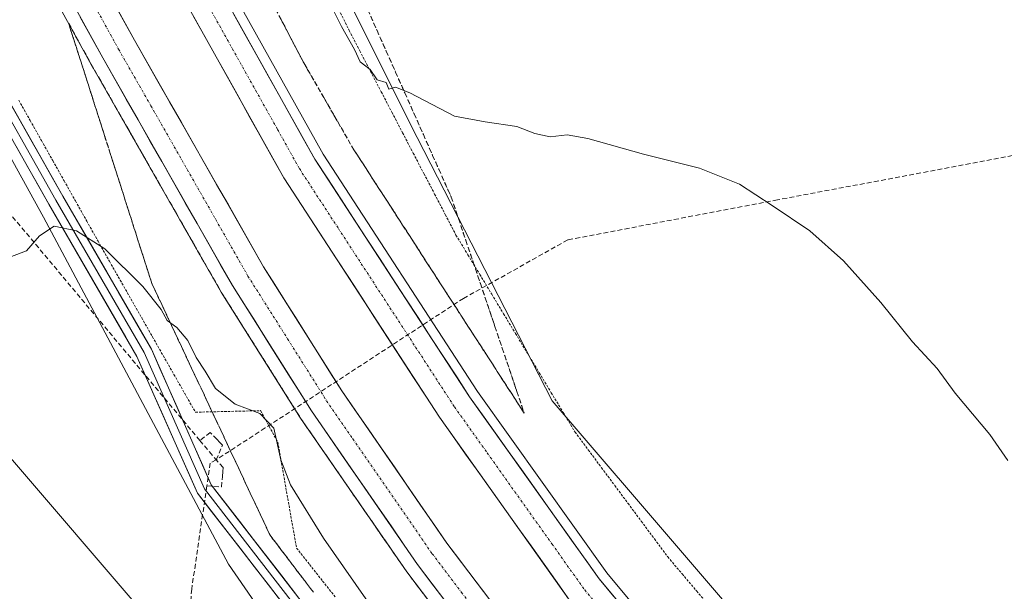
# Model space of a CAD drawing. Units: metres. Extents: x 600356 to 603793, y 4747671 to 4750035.
# Drawn here: x 601354 to 601560, y 4747812 to 4747932 of the extents above; entities that cross this region are included whole.
import ezdxf

# ---------------------------------------------------------------- set-up
doc = ezdxf.new("R2010")
doc.units = ezdxf.units.M
doc.header["$MEASUREMENT"] = 0
for name, pattern in [('TRAZO_Y_PUNTO', [1, 0.5, -0.25, 0, -0.25]), ('TRAZOS', [0.75, 0.5, -0.25]), ('TRAZOSX2', [1.5, 1, -0.5])]:
    doc.linetypes.add(name, pattern=pattern)
for name, color, linetype, lineweight in [('Alambrada virtual', 2, 'TRAZOS', 0), ('Arcén (en calzada doble)', 9, 'Continuous', 13), ('Carretera de calzada doble', 1, 'Continuous', 13), ('Carretera de calzada doble Cxs', 1, 'Continuous', 13), ('Carretera de calzada doble eje', 1, 'TRAZO_Y_PUNTO', 0), ('Conducción de agua lineal', 5, 'TRAZOSX2', 0), ('Cultivos herbáceos CxS', 92, 'Continuous', 0), ('Curva de nivel normal', 36, 'Continuous', 0), ('Layer 0', 7, 'Continuous', 0), ('Núcleo urbano CxS', 19, 'Continuous', 0), ('Talud superficial', 39, 'TRAZOSX2', 0), ('Tendido', 6, 'Continuous', 0)]:
    doc.layers.add(name, color=color, linetype=linetype, lineweight=lineweight)

# ---------------------------------------------------------------- blocks, each defined once
blk = doc.blocks.new('*U150')
at = {"layer": 'Cultivos herbáceos CxS', "color": 92, "linetype": 'Continuous', "lineweight": 0}
blk.add_polyline3d([(601298.63, 4748000.92, 485.52), (601359.45, 4747890.45, 484.95), (601398.15, 4747817.86, 482.91), (601424.84, 4747779.13, 482.58), (601458.82, 4747742.14, 483.04), (601504.48, 4747701.54, 485.45), (601518.99, 4747688.11, 485.52), (601363.4, 4747685.8, 481.49), (601363.4, 4747685.8, 481.49), (601345.62, 4747721.49, 481.19)], dxfattribs=at)
blk = doc.blocks.new('*U152')
at = {"layer": 'Cultivos herbáceos CxS', "color": 92, "linetype": 'Continuous', "lineweight": 0}
blk.add_polyline3d([(602017.78, 4747695.52, 494.43), (601633.66, 4747689.81, 485.75), (601633.66, 4747689.81, 485.75), (601592.43, 4747721.47, 486.46), (601549.23, 4747754.66, 486.84), (601465.81, 4747852.02, 486.94), (601436.21, 4747909.82, 489.64), (601379.74, 4748022.97, 493.09), (601329.95, 4748105.61, 488.9)], dxfattribs=at)
blk = doc.blocks.new('*U162')
at = {"layer": 'Núcleo urbano CxS', "color": 19, "linetype": 'Continuous', "lineweight": 0}
blk.add_polyline3d([(601329.95, 4748105.61, 488.9), (601379.74, 4748022.97, 493.09), (601436.21, 4747909.82, 489.64), (601465.81, 4747852.02, 486.94), (601549.23, 4747754.66, 486.84), (601592.43, 4747721.47, 486.46), (601633.66, 4747689.81, 485.75), (601518.99, 4747688.11, 485.52), (601518.99, 4747688.11, 485.52), (601504.48, 4747701.54, 485.45), (601458.82, 4747742.14, 483.04), (601424.84, 4747779.13, 482.58), (601398.15, 4747817.86, 482.91), (601359.45, 4747890.45, 484.95), (601298.63, 4748000.92, 485.52)], dxfattribs=at)
blk = doc.blocks.new('*U212')
at = {"layer": 'Curva de nivel normal', "color": 36, "linetype": 'Continuous', "lineweight": 0}
blk.add_polyline3d([(601419.7, 4747934.5, 490), (601421.78, 4747930.35, 490), (601424.5, 4747925.49, 490), (601425.69, 4747922.93, 490), (601427.78, 4747921.32, 490), (601429.26, 4747919.14, 490), (601431.12, 4747918.63, 490), (601431.67, 4747917.23, 490), (601433.09, 4747917.63, 490), (601436.09, 4747916.48, 490), (601445.38, 4747911.56, 490), (601451.85, 4747910.36, 490), (601458.44, 4747909.4, 490), (601462.23, 4747907.93, 490), (601465.44, 4747907.28, 490), (601468.95, 4747907.64, 490), (601473.28, 4747906.88, 490), (601484.94, 4747903.63, 490), (601496.6, 4747900.71, 490), (601504.96, 4747897.34, 490), (601511.84, 4747892.85, 490), (601519.7, 4747887.59, 490), (601526.72, 4747881.28, 490), (601534.52, 4747872.57, 490), (601541.15, 4747864.33, 490), (601546.31, 4747858.78, 490), (601550.07, 4747853.66, 490), (601557.32, 4747844.98, 490), (601561.06, 4747839.54, 490)], dxfattribs=at)
blk = doc.blocks.new('*U220')
at = {"layer": 'Curva de nivel normal', "color": 36, "linetype": 'Continuous', "lineweight": 0}
blk.add_polyline3d([(601352.8, 4747882.18, 485), (601355.9, 4747883.43, 485), (601358.64, 4747886.55, 485), (601361.68, 4747888.56, 485), (601366.34, 4747887.6, 485), (601372.31, 4747883.85, 485), (601380.25, 4747875.92, 485), (601384.09, 4747871.15, 485), (601385.36, 4747868.84, 485), (601387.35, 4747867.36, 485), (601389.68, 4747864.64, 485), (601391.39, 4747861.12, 485), (601393.24, 4747858.26, 485), (601395.42, 4747854.61, 485), (601399.57, 4747851.3, 485), (601404.72, 4747849.39, 485), (601407.65, 4747846.31, 485), (601409.12, 4747839.67, 485), (601411.15, 4747834.45, 485), (601418.05, 4747823.28, 485), (601428.96, 4747807.63, 485)], dxfattribs=at)

msp = doc.modelspace()

# ---------------------------------------------------------------- linework, layer by layer
at = {"layer": 'Alambrada virtual', "color": 2, "linetype": 'TRAZOS', "lineweight": 0}
for points in [[(601421.25, 4747933.84, 489.97), (601423.39, 4747929.51, 489.88), (601425.62, 4747925.23, 489.86), (601427.85, 4747920.95, 489.79), (601430.09, 4747916.67, 489.64), (601432.32, 4747912.39, 489.68), (601434.55, 4747908.11, 489.4), (601436.78, 4747903.83, 489.45), (601439.01, 4747899.55, 488.99), (601441.25, 4747895.27, 488.85), (601443.48, 4747890.99, 488.43), (601445.71, 4747886.71, 488.13), (601448.2, 4747882.59, 487.72), (601450.69, 4747878.47, 487.19), (601453.18, 4747874.34, 487.11), (601455.67, 4747870.22, 487.27), (601458.16, 4747866.1, 487.29), (601460.65, 4747861.98, 487.21), (601463.14, 4747857.86, 487.14), (601465.63, 4747853.73, 486.99), (601468.12, 4747849.61, 486.96), (601470.61, 4747845.49, 486.9), (601473.38, 4747841.76, 486.85), (601476.14, 4747838.04, 486.9), (601478.91, 4747834.31, 486.84), (601481.68, 4747830.58, 486.67), (601484.45, 4747826.85, 486.68), (601487.21, 4747823.13, 486.93), (601489.98, 4747819.4, 486.75), (601493, 4747815.83, 486.71), (601496.01, 4747812.25, 486.87), (601499.03, 4747808.68, 486.97)], [(601354.3, 4747914.9, 486.83), (601356.67, 4747910.69, 486.46), (601359.04, 4747906.48, 486.11), (601361.41, 4747902.27, 485.79), (601363.78, 4747898.06, 485.61), (601366.15, 4747893.85, 485.35), (601368.51, 4747889.64, 485.16), (601370.88, 4747885.43, 484.96), (601373.25, 4747881.22, 484.81), (601375.5, 4747877.27, 484.69), (601377.75, 4747873.33, 484.58), (601380, 4747869.38, 484.47), (601382.25, 4747865.43, 484.37), (601384.49, 4747861.48, 484.24), (601386.74, 4747857.54, 484.1), (601388.99, 4747853.59, 483.97), (601391.24, 4747849.64, 483.72), (601395.78, 4747849.75, 484.07), (601400.31, 4747849.86, 484.57), (601404.85, 4747849.97, 485.18), (601406.65, 4747846.69, 483.89), (601408.45, 4747843.4, 484.24), (601409.24, 4747838.97, 484.76), (601410.02, 4747834.53, 484.62), (601410.81, 4747830.1, 484.05), (601411.59, 4747825.66, 483.61), (601412.38, 4747821.23, 483.14), (601415.11, 4747817.78, 483.2), (601417.83, 4747814.33, 483.18), (601420.56, 4747810.88, 483.19)]]:
    msp.add_polyline3d(points, dxfattribs=at)
at = {"layer": 'Arcén (en calzada doble)', "color": 9, "linetype": 'Continuous', "lineweight": 13}
for points in [[(601166.07, 4748247.44), (601198.39, 4748217.79), (601243.07, 4748172.55), (601276.41, 4748133.39), (601309.67, 4748090.26), (601327.28, 4748063.56), (601344.82, 4748034.49), (601417.96, 4747903.6), (601450.23, 4747854.01), (601477.23, 4747816.01), (601504.53, 4747783.26), (601538.67, 4747746.44), (601566.73, 4747719.29), (601598.83, 4747690.81), (601600.65, 4747689.32)], [(601118.28, 4748242.77), (601121.17, 4748240.55), (601157.17, 4748210.91), (601179.71, 4748189.84), (601215.6, 4748152.3), (601250.85, 4748111.9), (601279.41, 4748074.18), (601305.94, 4748034.67), (601331.78, 4747990.72), (601369.46, 4747922.41), (601396.64, 4747874.75), (601413.21, 4747848.43), (601435.44, 4747816.22), (601460.3, 4747783.42), (601489.85, 4747749.43), (601513.01, 4747725.09), (601550.68, 4747688.58)]]:
    msp.add_lwpolyline(points, dxfattribs=at)
at = {"layer": 'Carretera de calzada doble', "color": 1, "linetype": 'Continuous', "lineweight": 13}
for points in [[(601597.52, 4747689.28), (601565.35, 4747717.81), (601537.23, 4747745.04), (601503.01, 4747781.93), (601475.64, 4747814.79), (601448.55, 4747852.88), (601416.23, 4747902.57), (601343.08, 4748033.48), (601325.57, 4748062.48), (601308.03, 4748089.09), (601274.83, 4748132.11), (601241.58, 4748171.18), (601196.98, 4748216.34), (601163.28, 4748247.18)], [(601122.25, 4748243.17), (601158.98, 4748212.97), (601181.62, 4748191.8), (601217.62, 4748154.14), (601252.98, 4748113.63), (601281.64, 4748075.77), (601308.26, 4748036.13), (601334.17, 4747992.07), (601371.85, 4747923.75), (601398.98, 4747876.16), (601415.5, 4747849.93), (601437.67, 4747817.82), (601462.42, 4747785.14), (601491.87, 4747751.27), (601514.94, 4747727.01), (601554.55, 4747688.64)], [(601297.23, 4748090.61), (601301.83, 4748084.68), (601319.14, 4748058.43), (601336.51, 4748029.66), (601409.73, 4747898.64), (601442.26, 4747848.59), (601469.62, 4747810.15), (601497.3, 4747776.91), (601531.8, 4747739.72), (601560.19, 4747712.23), (601586.09, 4747689.11)], [(601564.64, 4747688.79), (601520.35, 4747732.35), (601497.5, 4747756.39), (601468.32, 4747789.93), (601443.82, 4747822.26), (601421.83, 4747854.11), (601405.5, 4747880.07), (601378.48, 4747927.46), (601340.78, 4747995.83), (601314.69, 4748040.17), (601286.1, 4748082.49)]]:
    msp.add_lwpolyline(points, dxfattribs=at)
at = {"layer": 'Carretera de calzada doble Cxs', "color": 1, "linetype": 'Continuous', "lineweight": 13}
for points in [[(601373.77, 4747936.01, 488.09), (601376.12, 4747931.73, 488.16), (601378.48, 4747927.46, 488.16), (601380.94, 4747923.15, 488.16), (601383.39, 4747918.84, 488.17), (601385.85, 4747914.54, 488.15), (601388.31, 4747910.23, 488.16), (601390.76, 4747905.92, 488.15), (601393.22, 4747901.61, 488.17), (601395.67, 4747897.3, 488.15), (601398.13, 4747892.99, 488.18), (601400.59, 4747888.69, 488.21), (601403.04, 4747884.38, 488.23), (601405.5, 4747880.07, 488.25), (601407.83, 4747876.36, 488.24), (601410.17, 4747872.65, 488.21), (601412.5, 4747868.94, 488.24), (601414.83, 4747865.24, 488.22), (601417.16, 4747861.53, 488.24), (601419.5, 4747857.82, 488.15), (601421.83, 4747854.11, 488.19), (601424.58, 4747850.13, 488.26), (601427.33, 4747846.15, 488.34), (601430.08, 4747842.17, 488.33), (601432.83, 4747838.19, 488.31), (601435.57, 4747834.2, 488.33), (601438.32, 4747830.22, 488.34), (601441.07, 4747826.24, 488.37), (601443.82, 4747822.26, 488.32), (601446.54, 4747818.67, 488.39), (601449.26, 4747815.08, 488.31), (601451.99, 4747811.48, 488.32)], [(601399.16, 4747933.12, 488.14), (601401.6, 4747928.75, 488.21), (601404.04, 4747924.39, 488.13), (601406.48, 4747920.02, 488.19), (601408.92, 4747915.66, 488.1), (601411.35, 4747911.3, 488.17), (601413.79, 4747906.93, 488.09), (601416.23, 4747902.57, 488.18), (601418.92, 4747898.43, 488.03), (601421.62, 4747894.29, 488.04), (601424.31, 4747890.15, 487.94), (601427, 4747886.01, 487.91), (601429.7, 4747881.87, 487.9), (601432.39, 4747877.73, 487.85), (601435.08, 4747873.58, 487.82), (601437.78, 4747869.44, 487.76), (601440.47, 4747865.3, 487.76), (601443.16, 4747861.16, 487.75), (601445.86, 4747857.02, 487.86), (601448.55, 4747852.88, 487.74), (601451.26, 4747849.07, 487.8), (601453.97, 4747845.26, 487.68), (601456.68, 4747841.45, 487.71), (601459.39, 4747837.64, 487.62), (601462.1, 4747833.84, 487.77), (601464.8, 4747830.03, 487.71), (601467.51, 4747826.22, 487.8), (601470.22, 4747822.41, 487.85), (601472.93, 4747818.6, 487.81), (601475.64, 4747814.79, 487.81), (601478.68, 4747811.14, 487.76)], [(601443.17, 4747810.56, 488.7), (601440.42, 4747814.19, 488.79), (601437.67, 4747817.82, 488.82), (601434.9, 4747821.83, 488.78), (601432.13, 4747825.85, 488.81), (601429.36, 4747829.86, 488.77), (601426.59, 4747833.88, 488.83), (601423.81, 4747837.89, 488.8), (601421.04, 4747841.9, 488.81), (601418.27, 4747845.92, 488.76), (601415.5, 4747849.93, 488.74), (601413.14, 4747853.68, 488.8), (601410.78, 4747857.42, 488.77), (601408.42, 4747861.17, 488.76), (601406.06, 4747864.92, 488.8), (601403.7, 4747868.67, 488.81), (601401.34, 4747872.41, 488.81), (601398.98, 4747876.16, 488.73), (601396.51, 4747880.49, 488.81), (601394.05, 4747884.81, 488.74), (601391.58, 4747889.14, 488.79), (601389.11, 4747893.47, 488.69), (601386.65, 4747897.79, 488.78), (601384.18, 4747902.12, 488.65), (601381.72, 4747906.44, 488.68), (601379.25, 4747910.77, 488.58), (601376.78, 4747915.1, 488.61), (601374.32, 4747919.42, 488.51), (601371.85, 4747923.75, 488.55), (601369.5, 4747928.02, 488.42), (601367.14, 4747932.29, 488.42)], [(601469.62, 4747810.15, 488), (601466.88, 4747813.99, 488.19), (601464.15, 4747817.84, 488.04), (601461.41, 4747821.68, 488.15), (601458.68, 4747825.53, 488.07), (601455.94, 4747829.37, 488.26), (601453.2, 4747833.21, 488.18), (601450.47, 4747837.06, 488.17), (601447.73, 4747840.9, 488.18), (601445, 4747844.75, 488.23), (601442.26, 4747848.59, 488.41), (601439.55, 4747852.76, 488.24), (601436.84, 4747856.93, 488.32), (601434.13, 4747861.1, 488.23), (601431.42, 4747865.27, 488.38), (601428.71, 4747869.44, 488.27), (601426, 4747873.62, 488.34), (601423.28, 4747877.79, 488.33), (601420.57, 4747881.96, 488.33), (601417.86, 4747886.13, 488.32), (601415.15, 4747890.3, 488.31), (601412.44, 4747894.47, 488.33), (601409.73, 4747898.64, 488.29), (601407.37, 4747902.87, 488.31), (601405.01, 4747907.09, 488.29), (601402.64, 4747911.32, 488.3), (601400.28, 4747915.55, 488.31), (601397.92, 4747919.77, 488.24), (601395.56, 4747924, 488.34), (601393.2, 4747928.23, 488.39), (601390.83, 4747932.45, 488.38)]]:
    msp.add_polyline3d(points, dxfattribs=at)
at = {"layer": 'Carretera de calzada doble eje', "color": 1, "linetype": 'TRAZO_Y_PUNTO', "lineweight": 0}
for points in [[(601348.96, 4748015.18), (601367.23, 4747982.46), (601376.39, 4747966.09), (601385.55, 4747949.71), (601403.82, 4747916.98), (601408.41, 4747908.79), (601412.98, 4747900.59), (601421.12, 4747888.09), (601437.28, 4747863.25), (601445.41, 4747850.74), (601452.25, 4747841.13), (601465.78, 4747822.08), (601472.62, 4747812.47), (601479.55, 4747804.16), (601493.23, 4747787.73), (601500.16, 4747779.42), (601508.78, 4747770.11), (601525.89, 4747751.68), (601534.51, 4747742.38), (601548.71, 4747728.63), (601562.78, 4747715.01), (601575.73, 4747703.46), (601591.81, 4747689.19)], [(601346.89, 4747976.85), (601375.16, 4747925.59), (601381.92, 4747913.76), (601395.48, 4747889.96), (601402.23, 4747878.1), (601410.5, 4747865), (601418.67, 4747852.02), (601424.17, 4747844.07), (601440.75, 4747820.04), (601446.87, 4747811.96), (601459.25, 4747795.61), (601465.37, 4747787.52), (601472.66, 4747779.15), (601494.69, 4747753.83), (601506.23, 4747741.69), (601517.64, 4747729.68), (601531.57, 4747715.99), (601551.37, 4747696.81), (601559.6, 4747688.71)]]:
    msp.add_lwpolyline(points, dxfattribs=at)
at = {"layer": 'Conducción de agua lineal', "color": 5, "linetype": 'TRAZOSX2', "lineweight": 0}
for points in [[(602078.78, 4748267.15, 585.54), (602077.24, 4748265.77, 585.48), (602060.49, 4748250.74, 575.84), (602016.71, 4748211.46, 554.21), (601919.42, 4748124.18, 532.23), (601906.92, 4748112.79, 529.09), (601905.3, 4748112.94, 528.93), (601899.74, 4748113.46, 528.4), (601893.79, 4748113.92, 527.84), (601881.84, 4748114.64, 526.58), (601863.93, 4748115.52, 523.92), (601846.04, 4748116.43, 521.24), (601808.46, 4748118.11, 516.13), (601754.77, 4748070.4, 509.67), (601744.74, 4748051.61, 509), (601732.48, 4748038.22, 506.66), (601619.59, 4747914.14, 494.06), (601512.95, 4747894.07, 490.08), (601495.22, 4747890.69, 489.34), (601469.08, 4747885.68, 488.38), (601447.31, 4747873.46, 486.34), (601405.83, 4747846.35, 483.65), (601395.56, 4747839.68, 483.33)], [(601392.16, 4747843.74, 483.38), (601340.74, 4747905.18, 486.36)], [(601395.56, 4747839.68, 483.33), (601396.93, 4747842.74, 483.26), (601396.35, 4747843.33, 483.32), (601395.72, 4747843.98, 483.38), (601394.32, 4747845.42, 483.51), (601392.16, 4747843.74, 483.38)], [(601392.16, 4747843.74, 483.38), (601394.16, 4747841.35, 483.34), (601395.56, 4747839.68, 483.33)], [(601395.56, 4747839.68, 483.33), (601394.32, 4747838.99, 483.34), (601394.1, 4747837.52, 483.31), (601393.62, 4747834.22, 483.22)], [(601393.62, 4747834.22, 483.22), (601396.7, 4747834, 483.23), (601396.89, 4747836.22, 483.26), (601396.98, 4747837.25, 483.27), (601397.05, 4747838.1, 483.28), (601395.56, 4747839.68, 483.33)], [(601393.62, 4747834.22, 483.22), (601390.46, 4747812.64, 482.99), (601383.15, 4747725.01, 480.57), (601382.83, 4747721.65, 480.47), (601379.38, 4747687.61, 479.71), (601378.57, 4747686.95, 479.7), (601376.98, 4747686, 479.68)]]:
    msp.add_polyline3d(points, dxfattribs=at)
at = {"layer": 'Cultivos herbáceos CxS', "color": 92, "linetype": 'Continuous', "lineweight": 0}
for points in [[(601329.95, 4748105.61, 488.9), (601379.74, 4748022.97, 493.09), (601436.21, 4747909.82, 489.64), (601465.81, 4747852.02, 486.94), (601549.23, 4747754.66, 486.84), (601592.43, 4747721.47, 486.46), (601633.66, 4747689.81, 485.75)], [(601298.63, 4748000.92, 485.52), (601359.45, 4747890.45, 484.95), (601398.15, 4747817.86, 482.91), (601424.84, 4747779.13, 482.58), (601458.82, 4747742.14, 483.04), (601504.48, 4747701.54, 485.45), (601518.99, 4747688.11, 485.52)]]:
    msp.add_polyline3d(points, dxfattribs=at)
at = {"layer": 'Layer 0', "linetype": 'Continuous', "lineweight": 0}
for points in [[(601528.27, 4747688.25), (601527.65, 4747688.85), (601515.72, 4747700.79), (601501.2, 4747712.48), (601453.69, 4747760.67), (601432.88, 4747784.9), (601394.56, 4747834.46), (601382.02, 4747862.86), (601363.54, 4747894.83), (601347.9, 4747922.36), (601335.19, 4747949.02), (601327.1, 4747964.16), (601302.79, 4748002.72), (601284.79, 4748034.95), (601262.86, 4748068.26), (601247.43, 4748099.37), (601240.33, 4748110.33), (601226.41, 4748127.37), (601176.84, 4748181.71), (601157.23, 4748200.24), (601136.19, 4748217.07), (601112.07, 4748242.17)], [(601126.28, 4748222.53), (601133.92, 4748214.59), (601155.02, 4748197.7), (601174.44, 4748179.35), (601223.87, 4748125.18), (601237.61, 4748108.35), (601244.5, 4748097.7), (601259.94, 4748066.58), (601281.92, 4748033.21), (601299.9, 4748001), (601324.2, 4747962.47), (601332.19, 4747947.51), (601344.92, 4747920.8), (601360.62, 4747893.16), (601379.02, 4747861.33), (601391.65, 4747832.73), (601430.27, 4747782.77), (601451.21, 4747758.4), (601498.94, 4747709.98), (601513.51, 4747698.25), (601524.24, 4747688.19), (601524.24, 4747688.19)], [(601346.41, 4747921.58), (601362.08, 4747894), (601380.52, 4747862.1), (601393.11, 4747833.6), (601412.42, 4747808.62), (601431.58, 4747783.84), (601441.98, 4747771.72), (601452.45, 4747759.54), (601476.21, 4747735.44), (601500.07, 4747711.23), (601514.62, 4747699.52), (601519.98, 4747694.49), (601526.25, 4747688.22), (601526.25, 4747688.22)]]:
    msp.add_lwpolyline(points, dxfattribs=at)
for points in [[(601352.37, 4747914.49, 486.73), (601354.6, 4747910.56, 486.44), (601356.84, 4747906.63, 486.11), (601359.07, 4747902.7, 485.84), (601361.31, 4747898.76, 485.59), (601363.54, 4747894.83, 485.4), (601365.85, 4747890.83, 485.13), (601368.16, 4747886.84, 484.97), (601370.47, 4747882.84, 484.78), (601372.78, 4747878.85, 484.64), (601375.09, 4747874.85, 484.54), (601377.4, 4747870.85, 484.45), (601379.71, 4747866.86, 484.32), (601382.02, 4747862.86, 484.23), (601383.81, 4747858.8, 484.05), (601385.6, 4747854.75, 483.88), (601387.39, 4747850.69, 483.75), (601389.19, 4747846.63, 483.51), (601390.98, 4747842.57, 483.36), (601392.77, 4747838.52, 483.35), (601394.56, 4747834.46, 483.23), (601397.51, 4747830.65, 483.23), (601400.46, 4747826.84, 483.11), (601403.4, 4747823.02, 482.91), (601406.35, 4747819.21, 482.95), (601409.3, 4747815.4, 482.81), (601412.25, 4747811.59, 482.94)], [(601409.47, 4747809.67, 482.93), (601406.5, 4747813.51, 482.76), (601403.53, 4747817.36, 482.62), (601400.56, 4747821.2, 482.78), (601397.59, 4747825.04, 483.1), (601394.62, 4747828.89, 483.23), (601391.65, 4747832.73, 483.17), (601389.85, 4747836.82, 483.26), (601388.04, 4747840.9, 483.25), (601386.24, 4747844.99, 483.38), (601384.43, 4747849.07, 483.6), (601382.63, 4747853.16, 483.7), (601380.82, 4747857.24, 483.88), (601379.02, 4747861.33, 483.99), (601376.72, 4747865.31, 484.06), (601374.42, 4747869.29, 484.27), (601372.12, 4747873.27, 484.38), (601369.82, 4747877.25, 484.49), (601367.52, 4747881.22, 484.65), (601365.22, 4747885.2, 484.82), (601362.92, 4747889.18, 484.96), (601360.62, 4747893.16, 485.27), (601358.38, 4747897.11, 485.51), (601356.13, 4747901.06, 485.77), (601353.89, 4747905.01, 486.05)]]:
    msp.add_polyline3d(points, dxfattribs=at)
at = {"layer": 'Núcleo urbano CxS', "color": 19, "linetype": 'Continuous', "lineweight": 0}
for points in [[(601329.95, 4748105.61, 488.9), (601379.74, 4748022.97, 493.09), (601436.21, 4747909.82, 489.64), (601465.81, 4747852.02, 486.94), (601549.23, 4747754.66, 486.84), (601592.43, 4747721.47, 486.46), (601633.66, 4747689.81, 485.75)], [(601298.63, 4748000.92, 485.52), (601359.45, 4747890.45, 484.95), (601398.15, 4747817.86, 482.91), (601424.84, 4747779.13, 482.58), (601458.82, 4747742.14, 483.04), (601504.48, 4747701.54, 485.45), (601518.99, 4747688.11, 485.52)]]:
    msp.add_polyline3d(points, dxfattribs=at)
at = {"layer": 'Talud superficial', "color": 39, "linetype": 'TRAZOSX2', "lineweight": 0}
for points in [[(601407.32, 4747935.31, 486.8), (601409.51, 4747931.11, 486.77), (601411.69, 4747926.92, 486.75), (601413.88, 4747922.73, 486.76), (601418.08, 4747915.45, 486.68), (601420.19, 4747911.8, 486.58), (601424.39, 4747904.52, 486.65), (601426.93, 4747900.59, 486.63), (601429.47, 4747896.65, 486.98), (601432.01, 4747892.72, 486.52), (601434.56, 4747888.79, 486.39), (601437.1, 4747884.86, 486.46), (601439.64, 4747880.92, 486.32), (601444.72, 4747873.06, 486.24), (601447.26, 4747869.12, 486.18), (601449.81, 4747865.19, 486.16), (601454.89, 4747857.33, 486.01), (601457.43, 4747853.39, 486.03), (601459.97, 4747849.46, 485.93)], [(601427.27, 4747933.85, 490.36), (601429.21, 4747929.5, 490.22), (601431.15, 4747925.14, 490.08), (601433.08, 4747920.79, 490.04), (601435.02, 4747916.43, 489.92), (601436.96, 4747912.08, 489.83), (601438.9, 4747907.72, 489.64), (601440.83, 4747903.37, 489.41), (601442.12, 4747900.46, 489.25), (601444.71, 4747894.66, 488.93), (601446.24, 4747890.14, 488.62), (601447.76, 4747885.62, 488.3), (601449.29, 4747881.1, 487.61), (601450.81, 4747876.58, 486.85), (601453.87, 4747867.54, 486.99), (601455.39, 4747863.02, 486.75), (601458.45, 4747853.98, 486.15), (601459.97, 4747849.46, 485.93)], [(601415.89, 4747812, 482.63), (601414.88, 4747813.33, 482.57), (601413.88, 4747814.65, 482.48), (601412.87, 4747815.98, 482.55), (601411.86, 4747817.3, 482.5), (601410.86, 4747818.63, 482.55), (601409.85, 4747819.95, 482.56), (601408.84, 4747821.28, 482.59), (601407.84, 4747822.6, 482.45), (601406.83, 4747823.93, 482.52), (601406.14, 4747825.39, 482.53), (601405.46, 4747826.86, 482.47), (601404.77, 4747828.32, 482.48), (601404.08, 4747829.78, 482.65), (601403.4, 4747831.24, 483.09), (601402.71, 4747832.7, 483.26), (601402.02, 4747834.16, 483.11), (601401.34, 4747835.63, 483.1), (601400.65, 4747837.09, 483.09), (601399.97, 4747838.55, 483.1), (601399.28, 4747840.02, 483.06), (601398.6, 4747841.48, 483.13), (601397.91, 4747842.94, 483.26), (601397.23, 4747844.4, 483.33), (601396.54, 4747845.86, 483.3), (601395.85, 4747847.32, 483.54), (601395.17, 4747848.79, 483.84), (601394.48, 4747850.25, 484.01), (601393.79, 4747851.71, 483.99), (601393.11, 4747853.18, 484.15), (601392.42, 4747854.64, 484.28), (601391.73, 4747856.1, 484.29), (601391.05, 4747857.56, 484.41), (601390.36, 4747859.02, 484.37), (601389.67, 4747860.48, 484.37), (601388.99, 4747861.95, 484.49), (601388.3, 4747863.41, 484.52), (601387.62, 4747864.87, 484.61), (601386.93, 4747866.34, 484.71), (601386.25, 4747867.8, 484.74), (601385.56, 4747869.26, 484.86), (601384.88, 4747870.72, 484.9), (601384.19, 4747872.18, 484.9), (601383.5, 4747873.64, 485.01), (601382.82, 4747875.11, 485.07), (601382.13, 4747876.57, 485.1), (601381.65, 4747878.08, 485.34), (601381.16, 4747879.59, 485.37), (601380.68, 4747881.1, 485.52), (601380.2, 4747882.61, 485.65), (601379.71, 4747884.13, 485.65), (601379.23, 4747885.64, 485.77), (601378.75, 4747887.15, 485.85), (601378.26, 4747888.66, 485.92), (601377.78, 4747890.17, 486.04), (601377.3, 4747891.68, 486.15), (601376.81, 4747893.19, 486.18), (601376.33, 4747894.7, 486.34), (601375.85, 4747896.21, 486.63), (601375.37, 4747897.72, 486.65), (601374.89, 4747899.23, 486.67), (601374.41, 4747900.74, 486.79), (601373.92, 4747902.26, 487.02), (601373.44, 4747903.77, 487.26), (601372.96, 4747905.28, 487.4), (601372.47, 4747906.79, 487.64), (601371.99, 4747908.3, 487.88), (601371.51, 4747909.81, 488.08), (601371.02, 4747911.32, 488.08), (601370.54, 4747912.83, 488.06), (601370.06, 4747914.34, 488.03), (601369.57, 4747915.85, 488), (601369.09, 4747917.36, 488.07), (601368.61, 4747918.87, 488.13), (601368.12, 4747920.39, 488.16), (601367.64, 4747921.9, 488.19), (601367.16, 4747923.41, 488.17), (601366.67, 4747924.92, 488.14), (601366.19, 4747926.43, 488.11), (601365.71, 4747927.94, 488.15), (601365.22, 4747929.45, 488.2), (601364.74, 4747930.96, 488.14), (601365.53, 4747929.54, 488.27), (601366.31, 4747928.11, 488.25), (601367.1, 4747926.69, 488.26), (601367.89, 4747925.26, 488.33), (601368.67, 4747923.84, 488.33), (601369.46, 4747922.41, 488.38), (601370.28, 4747920.97, 488.37), (601371.11, 4747919.52, 488.35), (601371.93, 4747918.08, 488.39), (601372.75, 4747916.63, 488.42), (601373.58, 4747915.19, 488.44), (601374.4, 4747913.74, 488.42), (601375.22, 4747912.3, 488.5), (601376.05, 4747910.85, 488.51), (601376.87, 4747909.41, 488.48), (601377.69, 4747907.97, 488.49), (601378.52, 4747906.52, 488.53), (601379.34, 4747905.08, 488.53), (601380.16, 4747903.64, 488.54), (601380.99, 4747902.19, 488.6), (601381.81, 4747900.75, 488.62), (601382.64, 4747899.3, 488.58), (601383.46, 4747897.86, 488.53), (601384.29, 4747896.41, 488.53), (601385.11, 4747894.97, 488.56), (601385.94, 4747893.52, 488.61), (601386.76, 4747892.08, 488.65), (601387.58, 4747890.64, 488.63), (601388.41, 4747889.19, 488.64), (601389.23, 4747887.75, 488.68), (601390.05, 4747886.31, 488.71), (601390.88, 4747884.86, 488.7), (601391.7, 4747883.42, 488.74), (601392.52, 4747881.97, 488.75), (601393.35, 4747880.53, 488.77), (601394.17, 4747879.08, 488.82), (601394.99, 4747877.64, 488.78), (601395.82, 4747876.19, 488.75), (601396.64, 4747874.75, 488.74), (601397.43, 4747873.5, 488.75), (601398.22, 4747872.24, 488.68), (601399.01, 4747870.99, 488.73), (601399.8, 4747869.74, 488.86), (601400.58, 4747868.48, 488.81), (601401.37, 4747867.23, 488.82), (601402.16, 4747865.98, 488.85), (601402.95, 4747864.72, 488.84), (601403.74, 4747863.47, 488.86), (601404.53, 4747862.22, 488.79), (601405.32, 4747860.96, 488.72), (601406.11, 4747859.71, 488.69), (601406.9, 4747858.46, 488.74), (601407.69, 4747857.2, 488.73), (601408.48, 4747855.95, 488.71), (601409.27, 4747854.7, 488.67), (601410.05, 4747853.44, 488.7), (601410.84, 4747852.19, 488.71), (601411.63, 4747850.94, 488.73), (601412.42, 4747849.68, 488.69), (601413.21, 4747848.43, 488.5), (601414.14, 4747847.09, 488.59), (601415.06, 4747845.74, 488.64), (601415.99, 4747844.4, 488.67), (601416.92, 4747843.06, 488.69), (601417.84, 4747841.72, 488.82), (601418.77, 4747840.38, 488.77), (601419.7, 4747839.04, 488.77), (601420.62, 4747837.69, 488.81), (601421.55, 4747836.35, 488.76), (601422.47, 4747835.01, 488.8), (601423.4, 4747833.66, 488.83), (601424.32, 4747832.32, 488.77), (601425.25, 4747830.98, 488.77), (601426.17, 4747829.64, 488.77), (601427.1, 4747828.3, 488.77), (601428.03, 4747826.96, 488.76), (601428.95, 4747825.61, 488.77), (601429.88, 4747824.27, 488.78), (601430.81, 4747822.93, 488.8), (601431.73, 4747821.59, 488.82), (601432.66, 4747820.25, 488.81), (601433.59, 4747818.91, 488.79), (601434.51, 4747817.56, 488.78), (601435.44, 4747816.22, 488.79), (601436.36, 4747815.01, 488.81), (601437.28, 4747813.79, 488.8), (601438.2, 4747812.58, 488.8), (601439.12, 4747811.36, 488.75)], [(601364.74, 4747930.96, 488.14), (601367.64, 4747921.9, 488.19), (601369.09, 4747917.36, 488.07), (601373.44, 4747903.77, 487.26), (601374.89, 4747899.23, 486.67), (601376.33, 4747894.7, 486.34), (601379.23, 4747885.64, 485.77), (601380.68, 4747881.1, 485.52), (601382.13, 4747876.57, 485.1), (601384.19, 4747872.18, 484.9), (601386.25, 4747867.8, 484.74), (601388.3, 4747863.41, 484.52), (601390.36, 4747859.02, 484.37), (601392.42, 4747854.64, 484.28), (601396.54, 4747845.86, 483.3), (601398.6, 4747841.48, 483.13), (601400.65, 4747837.09, 483.09), (601402.71, 4747832.7, 483.26), (601404.77, 4747828.32, 482.48), (601406.83, 4747823.93, 482.52), (601409.85, 4747819.95, 482.56), (601412.87, 4747815.98, 482.55), (601415.89, 4747812, 482.63)], [(601364.74, 4747930.96, 488.14), (601367.1, 4747926.69, 488.26), (601369.46, 4747922.41, 488.38), (601371.93, 4747918.08, 488.39), (601374.4, 4747913.74, 488.42), (601381.81, 4747900.75, 488.62), (601384.29, 4747896.41, 488.53), (601391.7, 4747883.42, 488.74), (601394.17, 4747879.08, 488.82), (601396.64, 4747874.75, 488.74), (601399.01, 4747870.99, 488.73), (601401.37, 4747867.23, 488.82), (601408.48, 4747855.95, 488.71), (601410.84, 4747852.19, 488.71), (601413.21, 4747848.43, 488.5), (601415.99, 4747844.4, 488.67), (601418.77, 4747840.38, 488.77), (601421.55, 4747836.35, 488.76), (601424.32, 4747832.32, 488.77), (601427.1, 4747828.3, 488.77), (601429.88, 4747824.27, 488.78), (601432.66, 4747820.25, 488.81), (601435.44, 4747816.22, 488.79), (601438.2, 4747812.58, 488.8), (601440.96, 4747808.93, 488.66)], [(601427.92, 4747932.4, 490.3), (601428.56, 4747930.95, 490.25), (601429.21, 4747929.5, 490.22), (601429.86, 4747928.05, 490.21), (601430.5, 4747926.59, 490.12), (601431.15, 4747925.14, 490.08), (601431.79, 4747923.69, 490.08), (601432.44, 4747922.24, 490.08), (601433.08, 4747920.79, 490.04), (601433.73, 4747919.34, 490.01), (601434.37, 4747917.88, 489.98), (601435.02, 4747916.43, 489.92), (601435.67, 4747914.98, 489.9), (601436.31, 4747913.53, 489.87), (601436.96, 4747912.08, 489.83), (601437.61, 4747910.63, 489.77), (601438.25, 4747909.17, 489.72), (601438.9, 4747907.72, 489.64), (601439.54, 4747906.27, 489.57), (601440.19, 4747904.82, 489.48), (601440.83, 4747903.37, 489.41), (601441.48, 4747901.92, 489.32), (601442.12, 4747900.46, 489.25), (601442.77, 4747899.01, 489.17), (601443.42, 4747897.56, 489.08), (601444.06, 4747896.11, 489), (601444.71, 4747894.66, 488.93), (601445.22, 4747893.15, 488.81), (601445.73, 4747891.65, 488.67), (601446.24, 4747890.14, 488.62), (601446.75, 4747888.63, 488.51), (601447.25, 4747887.13, 488.37), (601447.76, 4747885.62, 488.3), (601448.27, 4747884.11, 488.2), (601448.78, 4747882.61, 487.99), (601449.29, 4747881.1, 487.61), (601449.8, 4747879.59, 487.25), (601450.3, 4747878.09, 487.04), (601450.81, 4747876.58, 486.85), (601451.32, 4747875.07, 486.78), (601451.83, 4747873.57, 486.76), (601452.34, 4747872.06, 486.97), (601452.85, 4747870.55, 486.97), (601453.36, 4747869.05, 486.96), (601453.87, 4747867.54, 486.99), (601454.38, 4747866.03, 486.95), (601454.88, 4747864.53, 486.78), (601455.39, 4747863.02, 486.75), (601455.9, 4747861.51, 486.56), (601456.41, 4747860.01, 486.24), (601456.92, 4747858.5, 486.33), (601457.43, 4747856.99, 486.2), (601457.94, 4747855.49, 485.96), (601458.45, 4747853.98, 486.15), (601458.96, 4747852.47, 486.02), (601459.46, 4747850.97, 485.93), (601459.97, 4747849.46, 485.93), (601459.97, 4747849.46, 485.93), (601459.12, 4747850.77, 485.94), (601458.28, 4747852.08, 485.97), (601457.43, 4747853.39, 486.03), (601456.58, 4747854.7, 485.98), (601455.74, 4747856.02, 485.95), (601454.89, 4747857.33, 486.01), (601454.04, 4747858.64, 486.06), (601453.2, 4747859.95, 486.07), (601452.35, 4747861.26, 486.11), (601451.5, 4747862.57, 486.1), (601450.66, 4747863.88, 486.14), (601449.81, 4747865.19, 486.16), (601448.96, 4747866.5, 486.13), (601448.11, 4747867.81, 486.17), (601447.26, 4747869.12, 486.18), (601446.41, 4747870.43, 486.21), (601445.57, 4747871.75, 486.22), (601444.72, 4747873.06, 486.24), (601443.87, 4747874.37, 486.25), (601443.03, 4747875.68, 486.2), (601442.18, 4747876.99, 486.24), (601441.33, 4747878.3, 486.26), (601440.49, 4747879.61, 486.35), (601439.64, 4747880.92, 486.32), (601438.79, 4747882.23, 486.31), (601437.95, 4747883.55, 486.38), (601437.1, 4747884.86, 486.46), (601436.25, 4747886.17, 486.43), (601435.41, 4747887.48, 486.35), (601434.56, 4747888.79, 486.39), (601433.71, 4747890.1, 486.44), (601432.86, 4747891.41, 486.46), (601432.01, 4747892.72, 486.52), (601431.16, 4747894.03, 486.49), (601430.32, 4747895.34, 486.78), (601429.47, 4747896.65, 486.98), (601428.62, 4747897.96, 486.7), (601427.78, 4747899.28, 486.57), (601426.93, 4747900.59, 486.63), (601426.08, 4747901.9, 486.72), (601425.24, 4747903.21, 486.72), (601424.39, 4747904.52, 486.65), (601423.69, 4747905.73, 486.63), (601422.99, 4747906.95, 486.61), (601422.29, 4747908.16, 486.62), (601421.59, 4747909.37, 486.59), (601420.89, 4747910.59, 486.58), (601420.19, 4747911.8, 486.58), (601419.49, 4747913.02, 486.61), (601418.78, 4747914.23, 486.66), (601418.08, 4747915.45, 486.68), (601417.38, 4747916.66, 486.68), (601416.68, 4747917.88, 486.71), (601415.98, 4747919.09, 486.71), (601415.28, 4747920.3, 486.71), (601414.58, 4747921.52, 486.73), (601413.88, 4747922.73, 486.76), (601413.15, 4747924.13, 486.76), (601412.42, 4747925.52, 486.77), (601411.69, 4747926.92, 486.75), (601410.96, 4747928.32, 486.76), (601410.24, 4747929.71, 486.73), (601409.51, 4747931.11, 486.77), (601408.78, 4747932.51, 486.82)]]:
    msp.add_polyline3d(points, dxfattribs=at)
at = {"layer": 'Tendido', "color": 6, "linetype": 'Continuous', "lineweight": 0}
msp.add_polyline3d([(600381.42, 4748263.49, 486.35), (600406.15, 4748254.09, 485.61), (600692.26, 4748146.01, 477.04), (600937.6, 4748053.13, 471.17), (601282.82, 4747921.49, 486.86), (601483.16, 4747687.58, 484.66)], dxfattribs=at)

# ---------------------------------------------------------------- block references
at = {"layer": 'Cultivos herbáceos CxS', "color": 92, "linetype": 'Continuous', "lineweight": 0}
for name in ['*U150', '*U152']:
    msp.add_blockref(name, (0, 0), dxfattribs=at)
at = {"layer": 'Curva de nivel normal', "color": 36, "linetype": 'Continuous', "lineweight": 0}
for name in ['*U220', '*U212']:
    msp.add_blockref(name, (0, 0), dxfattribs=at)
at = {"layer": 'Núcleo urbano CxS', "color": 19, "linetype": 'Continuous', "lineweight": 0}
msp.add_blockref('*U162', (0, 0), dxfattribs=at)

doc.saveas('drawing.dxf')
